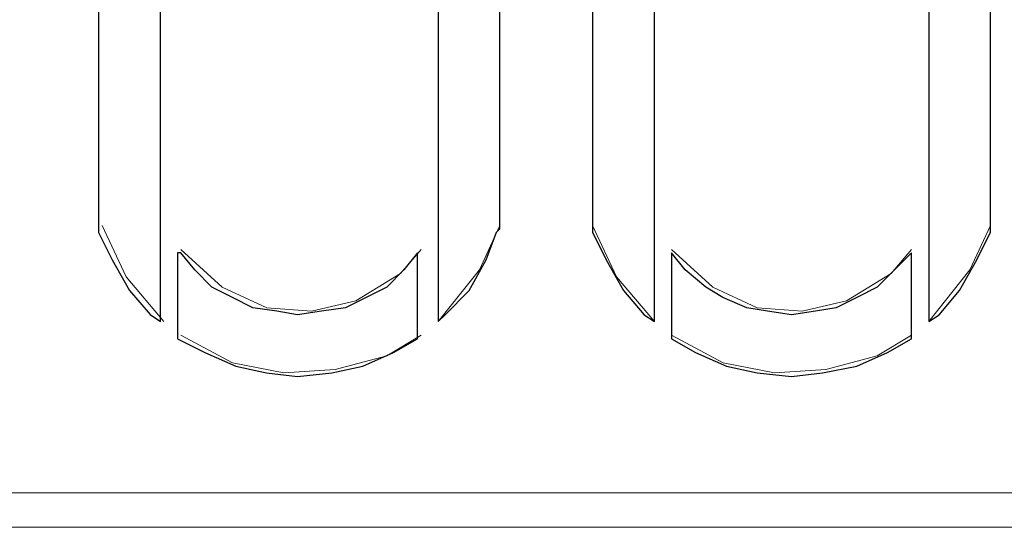
# Model space of a CAD drawing. Units: inches. Extents: x 352 to 3679, y 333 to 2182.
# Drawn here: x 2631 to 2640, y 1829 to 1833 of the extents above; entities that cross this region are included whole.
import ezdxf

# ---------------------------------------------------------------- set-up
doc = ezdxf.new("R2010")
doc.units = ezdxf.units.IN
doc.header["$MEASUREMENT"] = 0
doc.layers.add('Vrstva 1', color=7, linetype='Continuous')

msp = doc.modelspace()

# ---------------------------------------------------------------- linework, layer by layer
at = {"layer": 'Vrstva 1', "lineweight": 9}
for points, knots in [([(2632.3549, 1833.3423), (2632.3549, 1833.3423), (2632.6114, 1833.0858), (2632.6114, 1833.0858), (2632.6114, 1833.0858), (2632.6114, 1833.0858), (2632.6114, 1830.2977), (2632.6114, 1830.2977), (2632.6114, 1830.2977), (2632.6114, 1830.2977), (2632.5253, 1830.3551), (2632.5253, 1830.3551), (2632.5253, 1830.3551), (2632.5253, 1830.3551), (2632.3549, 1830.5542), (2632.3549, 1830.5542), (2632.3549, 1830.5542), (2632.3549, 1830.5542), (2632.2127, 1830.8106), (2632.2127, 1830.8106), (2632.2127, 1830.8106), (2632.2127, 1830.8106), (2632.0985, 1831.0375), (2632.0985, 1831.0375), (2632.0985, 1831.0375), (2632.0985, 1831.0375), (2632.0985, 1831.0662), (2632.0985, 1831.0662), (2632.0985, 1831.0662), (2632.0985, 1831.0662), (2632.0985, 1833.0858), (2632.0985, 1833.0858), (2632.0985, 1833.0858), (2632.0985, 1833.0858), (2632.3549, 1833.3423), (2632.3549, 1833.3423)], [0, 0, 0, 0, 0.111111, 0.111111, 0.111111, 0.111111, 0.222222, 0.222222, 0.222222, 0.222222, 0.333333, 0.333333, 0.333333, 0.333333, 0.444444, 0.444444, 0.444444, 0.444444, 0.555556, 0.555556, 0.555556, 0.555556, 0.666667, 0.666667, 0.666667, 0.666667, 0.777778, 0.777778, 0.777778, 0.777778, 0.888889, 0.888889, 0.888889, 0.888889, 1, 1, 1, 1]), ([(2635.4273, 1833.0864), (2635.4273, 1833.0864), (2635.4273, 1831.0668), (2635.4273, 1831.0668), (2635.4273, 1831.0668), (2635.4273, 1831.0668), (2635.3986, 1831.0381), (2635.3986, 1831.0381), (2635.3986, 1831.0381), (2635.3986, 1831.0381), (2635.3137, 1830.8103), (2635.3137, 1830.8103), (2635.3137, 1830.8103), (2635.3137, 1830.8103), (2635.1708, 1830.5548), (2635.1708, 1830.5548), (2635.1708, 1830.5548), (2635.1708, 1830.5548), (2634.9727, 1830.3545), (2634.9727, 1830.3545), (2634.9727, 1830.3545), (2634.9727, 1830.3545), (2634.9153, 1830.2983), (2634.9153, 1830.2983), (2634.9153, 1830.2983), (2634.9153, 1830.2983), (2634.9153, 1833.0864), (2634.9153, 1833.0864), (2634.9153, 1833.0864), (2634.9153, 1833.0864), (2635.1708, 1833.3429), (2635.1708, 1833.3429), (2635.1708, 1833.3429), (2635.1708, 1833.3429), (2635.4273, 1833.0864), (2635.4273, 1833.0864)], [0, 0, 0, 0, 0.111111, 0.111111, 0.111111, 0.111111, 0.222222, 0.222222, 0.222222, 0.222222, 0.333333, 0.333333, 0.333333, 0.333333, 0.444444, 0.444444, 0.444444, 0.444444, 0.555556, 0.555556, 0.555556, 0.555556, 0.666667, 0.666667, 0.666667, 0.666667, 0.777778, 0.777778, 0.777778, 0.777778, 0.888889, 0.888889, 0.888889, 0.888889, 1, 1, 1, 1]), ([(2636.7078, 1833.0864), (2636.7078, 1833.0864), (2636.7078, 1830.2983), (2636.7078, 1830.2983), (2636.7078, 1830.2983), (2636.7078, 1830.2983), (2636.622, 1830.3545), (2636.622, 1830.3545), (2636.622, 1830.3545), (2636.622, 1830.3545), (2636.4513, 1830.5548), (2636.4513, 1830.5548), (2636.4513, 1830.5548), (2636.4513, 1830.5548), (2636.3093, 1830.8103), (2636.3093, 1830.8103), (2636.3093, 1830.8103), (2636.3093, 1830.8103), (2636.1948, 1831.0381), (2636.1948, 1831.0381), (2636.1948, 1831.0381), (2636.1948, 1831.0381), (2636.1948, 1831.0668), (2636.1948, 1831.0668), (2636.1948, 1831.0668), (2636.1948, 1831.0668), (2636.1948, 1833.0864), (2636.1948, 1833.0864), (2636.1948, 1833.0864), (2636.1948, 1833.0864), (2636.4513, 1833.3429), (2636.4513, 1833.3429), (2636.4513, 1833.3429), (2636.4513, 1833.3429), (2636.7078, 1833.0864), (2636.7078, 1833.0864)], [0, 0, 0, 0, 0.111111, 0.111111, 0.111111, 0.111111, 0.222222, 0.222222, 0.222222, 0.222222, 0.333333, 0.333333, 0.333333, 0.333333, 0.444444, 0.444444, 0.444444, 0.444444, 0.555556, 0.555556, 0.555556, 0.555556, 0.666667, 0.666667, 0.666667, 0.666667, 0.777778, 0.777778, 0.777778, 0.777778, 0.888889, 0.888889, 0.888889, 0.888889, 1, 1, 1, 1]), ([(2639.4959, 1833.0864), (2639.4959, 1833.0864), (2639.4959, 1831.0668), (2639.4959, 1831.0668), (2639.4959, 1831.0668), (2639.4959, 1831.0668), (2639.4959, 1831.0381), (2639.4959, 1831.0381), (2639.4959, 1831.0381), (2639.4959, 1831.0381), (2639.3826, 1830.8103), (2639.3826, 1830.8103), (2639.3826, 1830.8103), (2639.3826, 1830.8103), (2639.2394, 1830.5548), (2639.2394, 1830.5548), (2639.2394, 1830.5548), (2639.2394, 1830.5548), (2639.0687, 1830.3545), (2639.0687, 1830.3545), (2639.0687, 1830.3545), (2639.0687, 1830.3545), (2638.9829, 1830.2983), (2638.9829, 1830.2983), (2638.9829, 1830.2983), (2638.9829, 1830.2983), (2638.9829, 1833.0864), (2638.9829, 1833.0864), (2638.9829, 1833.0864), (2638.9829, 1833.0864), (2639.2394, 1833.3429), (2639.2394, 1833.3429), (2639.2394, 1833.3429), (2639.2394, 1833.3429), (2639.4959, 1833.0864), (2639.4959, 1833.0864)], [0, 0, 0, 0, 0.111111, 0.111111, 0.111111, 0.111111, 0.222222, 0.222222, 0.222222, 0.222222, 0.333333, 0.333333, 0.333333, 0.333333, 0.444444, 0.444444, 0.444444, 0.444444, 0.555556, 0.555556, 0.555556, 0.555556, 0.666667, 0.666667, 0.666667, 0.666667, 0.777778, 0.777778, 0.777778, 0.777778, 0.888889, 0.888889, 0.888889, 0.888889, 1, 1, 1, 1]), ([(2632.1272, 1831.0949), (2632.1272, 1831.0949), (2632.3265, 1830.6677), (2632.3265, 1830.6677), (2632.3265, 1830.6677), (2632.3265, 1830.6677), (2632.6401, 1830.298), (2632.6401, 1830.298)], [0, 0, 0, 0, 0.5, 0.5, 0.5, 0.5, 1, 1, 1, 1]), ([(2634.9153, 1830.2983), (2634.9153, 1830.2983), (2635.2563, 1830.7255), (2635.2563, 1830.7255), (2635.2563, 1830.7255), (2635.2563, 1830.7255), (2635.427, 1831.0952), (2635.427, 1831.0952)], [0, 0, 0, 0, 0.5, 0.5, 0.5, 0.5, 1, 1, 1, 1]), ([(2636.1954, 1831.0949), (2636.1954, 1831.0949), (2636.3948, 1830.6677), (2636.3948, 1830.6677), (2636.3948, 1830.6677), (2636.3948, 1830.6677), (2636.7084, 1830.298), (2636.7084, 1830.298)], [0, 0, 0, 0, 0.5, 0.5, 0.5, 0.5, 1, 1, 1, 1]), ([(2638.9835, 1830.2983), (2638.9835, 1830.2983), (2639.3249, 1830.7255), (2639.3249, 1830.7255), (2639.3249, 1830.7255), (2639.3249, 1830.7255), (2639.4965, 1831.0952), (2639.4965, 1831.0952)], [0, 0, 0, 0, 0.5, 0.5, 0.5, 0.5, 1, 1, 1, 1]), ([(2632.7811, 1830.8958), (2632.7811, 1830.8958), (2633.1225, 1830.5832), (2633.1225, 1830.5832), (2633.1225, 1830.5832), (2633.1225, 1830.5832), (2633.4935, 1830.4113), (2633.4935, 1830.4113), (2633.4935, 1830.4113), (2633.4935, 1830.4113), (2633.8632, 1830.3838), (2633.8632, 1830.3838), (2633.8632, 1830.3838), (2633.8632, 1830.3838), (2634.2329, 1830.4687), (2634.2329, 1830.4687), (2634.2329, 1830.4687), (2634.2329, 1830.4687), (2634.603, 1830.6964), (2634.603, 1830.6964), (2634.603, 1830.6964), (2634.603, 1830.6964), (2634.7733, 1830.8958), (2634.7733, 1830.8958)], [0, 0, 0, 0, 0.166667, 0.166667, 0.166667, 0.166667, 0.333333, 0.333333, 0.333333, 0.333333, 0.5, 0.5, 0.5, 0.5, 0.666667, 0.666667, 0.666667, 0.666667, 0.833333, 0.833333, 0.833333, 0.833333, 1, 1, 1, 1]), ([(2636.85, 1830.8958), (2636.85, 1830.8958), (2637.1914, 1830.5832), (2637.1914, 1830.5832), (2637.1914, 1830.5832), (2637.1914, 1830.5832), (2637.5611, 1830.4113), (2637.5611, 1830.4113), (2637.5611, 1830.4113), (2637.5611, 1830.4113), (2637.9321, 1830.3838), (2637.9321, 1830.3838), (2637.9321, 1830.3838), (2637.9321, 1830.3838), (2638.3009, 1830.4687), (2638.3009, 1830.4687), (2638.3009, 1830.4687), (2638.3009, 1830.4687), (2638.6719, 1830.6964), (2638.6719, 1830.6964), (2638.6719, 1830.6964), (2638.6719, 1830.6964), (2638.8413, 1830.8958), (2638.8413, 1830.8958)], [0, 0, 0, 0, 0.166667, 0.166667, 0.166667, 0.166667, 0.333333, 0.333333, 0.333333, 0.333333, 0.5, 0.5, 0.5, 0.5, 0.666667, 0.666667, 0.666667, 0.666667, 0.833333, 0.833333, 0.833333, 0.833333, 1, 1, 1, 1]), ([(2634.7446, 1830.8674), (2634.7446, 1830.8674), (2634.7446, 1830.1554), (2634.7446, 1830.1554), (2634.7446, 1830.1554), (2634.7446, 1830.1554), (2634.5455, 1830.0418), (2634.5455, 1830.0418), (2634.5455, 1830.0418), (2634.5455, 1830.0418), (2634.2891, 1829.9286), (2634.2891, 1829.9286), (2634.2891, 1829.9286), (2634.2891, 1829.9286), (2634.0326, 1829.8712), (2634.0326, 1829.8712), (2634.0326, 1829.8712), (2634.0326, 1829.8712), (2633.7487, 1829.8428), (2633.7487, 1829.8428), (2633.7487, 1829.8428), (2633.7487, 1829.8428), (2633.4922, 1829.8712), (2633.4922, 1829.8712), (2633.4922, 1829.8712), (2633.4922, 1829.8712), (2633.2367, 1829.9286), (2633.2367, 1829.9286), (2633.2367, 1829.9286), (2633.2367, 1829.9286), (2632.9802, 1830.0418), (2632.9802, 1830.0418), (2632.9802, 1830.0418), (2632.9802, 1830.0418), (2632.7524, 1830.1554), (2632.7524, 1830.1554), (2632.7524, 1830.1554), (2632.7524, 1830.1554), (2632.7524, 1830.8674), (2632.7524, 1830.8674), (2632.7524, 1830.8674), (2632.7524, 1830.8674), (2632.7811, 1830.8674), (2632.7811, 1830.8674), (2632.7811, 1830.8674), (2632.7811, 1830.8674), (2632.8956, 1830.7255), (2632.8956, 1830.7255), (2632.8956, 1830.7255), (2632.8956, 1830.7255), (2633.0376, 1830.5822), (2633.0376, 1830.5822), (2633.0376, 1830.5822), (2633.0376, 1830.5822), (2633.2083, 1830.4977), (2633.2083, 1830.4977), (2633.2083, 1830.4977), (2633.2083, 1830.4977), (2633.3786, 1830.4119), (2633.3786, 1830.4119), (2633.3786, 1830.4119), (2633.3786, 1830.4119), (2633.578, 1830.3832), (2633.578, 1830.3832), (2633.578, 1830.3832), (2633.578, 1830.3832), (2633.7487, 1830.3545), (2633.7487, 1830.3545), (2633.7487, 1830.3545), (2633.7487, 1830.3545), (2633.9477, 1830.3832), (2633.9477, 1830.3832), (2633.9477, 1830.3832), (2633.9477, 1830.3832), (2634.1471, 1830.4119), (2634.1471, 1830.4119), (2634.1471, 1830.4119), (2634.1471, 1830.4119), (2634.3178, 1830.4977), (2634.3178, 1830.4977), (2634.3178, 1830.4977), (2634.3178, 1830.4977), (2634.4881, 1830.5822), (2634.4881, 1830.5822), (2634.4881, 1830.5822), (2634.4881, 1830.5822), (2634.6313, 1830.7255), (2634.6313, 1830.7255), (2634.6313, 1830.7255), (2634.6313, 1830.7255), (2634.7446, 1830.8674), (2634.7446, 1830.8674)], [0, 0, 0, 0, 0.043478, 0.043478, 0.043478, 0.043478, 0.086957, 0.086957, 0.086957, 0.086957, 0.130435, 0.130435, 0.130435, 0.130435, 0.173913, 0.173913, 0.173913, 0.173913, 0.217391, 0.217391, 0.217391, 0.217391, 0.26087, 0.26087, 0.26087, 0.26087, 0.304348, 0.304348, 0.304348, 0.304348, 0.347826, 0.347826, 0.347826, 0.347826, 0.391304, 0.391304, 0.391304, 0.391304, 0.434783, 0.434783, 0.434783, 0.434783, 0.478261, 0.478261, 0.478261, 0.478261, 0.521739, 0.521739, 0.521739, 0.521739, 0.565217, 0.565217, 0.565217, 0.565217, 0.608696, 0.608696, 0.608696, 0.608696, 0.652174, 0.652174, 0.652174, 0.652174, 0.695652, 0.695652, 0.695652, 0.695652, 0.73913, 0.73913, 0.73913, 0.73913, 0.782609, 0.782609, 0.782609, 0.782609, 0.826087, 0.826087, 0.826087, 0.826087, 0.869565, 0.869565, 0.869565, 0.869565, 0.913043, 0.913043, 0.913043, 0.913043, 0.956522, 0.956522, 0.956522, 0.956522, 1, 1, 1, 1]), ([(2638.8413, 1830.8674), (2638.8413, 1830.8674), (2638.8413, 1830.1554), (2638.8413, 1830.1554), (2638.8413, 1830.1554), (2638.8413, 1830.1554), (2638.6422, 1830.0418), (2638.6422, 1830.0418), (2638.6422, 1830.0418), (2638.6422, 1830.0418), (2638.3867, 1829.9286), (2638.3867, 1829.9286), (2638.3867, 1829.9286), (2638.3867, 1829.9286), (2638.1015, 1829.8712), (2638.1015, 1829.8712), (2638.1015, 1829.8712), (2638.1015, 1829.8712), (2637.845, 1829.8428), (2637.845, 1829.8428), (2637.845, 1829.8428), (2637.845, 1829.8428), (2637.5611, 1829.8712), (2637.5611, 1829.8712), (2637.5611, 1829.8712), (2637.5611, 1829.8712), (2637.3046, 1829.9286), (2637.3046, 1829.9286), (2637.3046, 1829.9286), (2637.3046, 1829.9286), (2637.0494, 1830.0418), (2637.0494, 1830.0418), (2637.0494, 1830.0418), (2637.0494, 1830.0418), (2636.85, 1830.1554), (2636.85, 1830.1554), (2636.85, 1830.1554), (2636.85, 1830.1554), (2636.85, 1830.8674), (2636.85, 1830.8674), (2636.85, 1830.8674), (2636.85, 1830.8674), (2636.9636, 1830.7255), (2636.9636, 1830.7255), (2636.9636, 1830.7255), (2636.9636, 1830.7255), (2637.134, 1830.5822), (2637.134, 1830.5822), (2637.134, 1830.5822), (2637.134, 1830.5822), (2637.2762, 1830.4977), (2637.2762, 1830.4977), (2637.2762, 1830.4977), (2637.2762, 1830.4977), (2637.4753, 1830.4119), (2637.4753, 1830.4119), (2637.4753, 1830.4119), (2637.4753, 1830.4119), (2637.6469, 1830.3832), (2637.6469, 1830.3832), (2637.6469, 1830.3832), (2637.6469, 1830.3832), (2637.845, 1830.3545), (2637.845, 1830.3545), (2637.845, 1830.3545), (2637.845, 1830.3545), (2638.0444, 1830.3832), (2638.0444, 1830.3832), (2638.0444, 1830.3832), (2638.0444, 1830.3832), (2638.2151, 1830.4119), (2638.2151, 1830.4119), (2638.2151, 1830.4119), (2638.2151, 1830.4119), (2638.3867, 1830.4977), (2638.3867, 1830.4977), (2638.3867, 1830.4977), (2638.3867, 1830.4977), (2638.5561, 1830.5822), (2638.5561, 1830.5822), (2638.5561, 1830.5822), (2638.5561, 1830.5822), (2638.6993, 1830.7255), (2638.6993, 1830.7255), (2638.6993, 1830.7255), (2638.6993, 1830.7255), (2638.8413, 1830.8674), (2638.8413, 1830.8674)], [0, 0, 0, 0, 0.045455, 0.045455, 0.045455, 0.045455, 0.090909, 0.090909, 0.090909, 0.090909, 0.136364, 0.136364, 0.136364, 0.136364, 0.181818, 0.181818, 0.181818, 0.181818, 0.227273, 0.227273, 0.227273, 0.227273, 0.272727, 0.272727, 0.272727, 0.272727, 0.318182, 0.318182, 0.318182, 0.318182, 0.363636, 0.363636, 0.363636, 0.363636, 0.409091, 0.409091, 0.409091, 0.409091, 0.454545, 0.454545, 0.454545, 0.454545, 0.5, 0.5, 0.5, 0.5, 0.545455, 0.545455, 0.545455, 0.545455, 0.590909, 0.590909, 0.590909, 0.590909, 0.636364, 0.636364, 0.636364, 0.636364, 0.681818, 0.681818, 0.681818, 0.681818, 0.727273, 0.727273, 0.727273, 0.727273, 0.772727, 0.772727, 0.772727, 0.772727, 0.818182, 0.818182, 0.818182, 0.818182, 0.863636, 0.863636, 0.863636, 0.863636, 0.909091, 0.909091, 0.909091, 0.909091, 0.954545, 0.954545, 0.954545, 0.954545, 1, 1, 1, 1]), ([(2632.7811, 1830.1844), (2632.7811, 1830.1844), (2633.2083, 1829.9567), (2633.2083, 1829.9567), (2633.2083, 1829.9567), (2633.2083, 1829.9567), (2633.6354, 1829.8718), (2633.6354, 1829.8718), (2633.6354, 1829.8718), (2633.6354, 1829.8718), (2634.0613, 1829.8996), (2634.0613, 1829.8996), (2634.0613, 1829.8996), (2634.0613, 1829.8996), (2634.4884, 1830.0141), (2634.4884, 1830.0141), (2634.4884, 1830.0141), (2634.4884, 1830.0141), (2634.7733, 1830.1844), (2634.7733, 1830.1844)], [0, 0, 0, 0, 0.2, 0.2, 0.2, 0.2, 0.4, 0.4, 0.4, 0.4, 0.6, 0.6, 0.6, 0.6, 0.8, 0.8, 0.8, 0.8, 1, 1, 1, 1]), ([(2636.85, 1830.1844), (2636.85, 1830.1844), (2637.2772, 1829.9567), (2637.2772, 1829.9567), (2637.2772, 1829.9567), (2637.2772, 1829.9567), (2637.7043, 1829.8718), (2637.7043, 1829.8718), (2637.7043, 1829.8718), (2637.7043, 1829.8718), (2638.1302, 1829.8996), (2638.1302, 1829.8996), (2638.1302, 1829.8996), (2638.1302, 1829.8996), (2638.5561, 1830.0141), (2638.5561, 1830.0141), (2638.5561, 1830.0141), (2638.5561, 1830.0141), (2638.8413, 1830.1844), (2638.8413, 1830.1844)], [0, 0, 0, 0, 0.2, 0.2, 0.2, 0.2, 0.4, 0.4, 0.4, 0.4, 0.6, 0.6, 0.6, 0.6, 0.8, 0.8, 0.8, 0.8, 1, 1, 1, 1]), ([(2661.7158, 1828.8759), (2661.7158, 1828.8759), (2618.4431, 1828.8759), (2618.4431, 1828.8759), (2618.4431, 1828.8759), (2618.4431, 1828.8759), (2618.357, 1828.8759), (2618.357, 1828.8759)], [0, 0, 0, 0, 0.5, 0.5, 0.5, 0.5, 1, 1, 1, 1])]:
    msp.add_open_spline(points, degree=3, knots=knots, dxfattribs=at)
at = {"layer": 'Vrstva 1'}
for points, knots in [([(2632.3549, 1833.3423), (2632.3549, 1833.3423), (2632.6114, 1833.087), (2632.6114, 1833.087), (2632.6114, 1833.087), (2632.6114, 1833.087), (2632.6114, 1830.2977), (2632.6114, 1830.2977), (2632.6114, 1830.2977), (2632.6114, 1830.2977), (2632.5253, 1830.3551), (2632.5253, 1830.3551), (2632.5253, 1830.3551), (2632.5253, 1830.3551), (2632.3549, 1830.5542), (2632.3549, 1830.5542), (2632.3549, 1830.5542), (2632.3549, 1830.5542), (2632.2127, 1830.8106), (2632.2127, 1830.8106), (2632.2127, 1830.8106), (2632.2127, 1830.8106), (2632.0985, 1831.0375), (2632.0985, 1831.0375), (2632.0985, 1831.0375), (2632.0985, 1831.0375), (2632.0985, 1831.0662), (2632.0985, 1831.0662), (2632.0985, 1831.0662), (2632.0985, 1831.0662), (2632.0985, 1833.087), (2632.0985, 1833.087), (2632.0985, 1833.087), (2632.0985, 1833.087), (2632.3549, 1833.3423), (2632.3549, 1833.3423)], [0, 0, 0, 0, 0.111111, 0.111111, 0.111111, 0.111111, 0.222222, 0.222222, 0.222222, 0.222222, 0.333333, 0.333333, 0.333333, 0.333333, 0.444444, 0.444444, 0.444444, 0.444444, 0.555556, 0.555556, 0.555556, 0.555556, 0.666667, 0.666667, 0.666667, 0.666667, 0.777778, 0.777778, 0.777778, 0.777778, 0.888889, 0.888889, 0.888889, 0.888889, 1, 1, 1, 1]), ([(2635.4273, 1833.0864), (2635.4273, 1833.0864), (2635.4273, 1831.0668), (2635.4273, 1831.0668), (2635.4273, 1831.0668), (2635.4273, 1831.0668), (2635.3995, 1831.0381), (2635.3995, 1831.0381), (2635.3995, 1831.0381), (2635.3995, 1831.0381), (2635.3137, 1830.8103), (2635.3137, 1830.8103), (2635.3137, 1830.8103), (2635.3137, 1830.8103), (2635.1717, 1830.5548), (2635.1717, 1830.5548), (2635.1717, 1830.5548), (2635.1717, 1830.5548), (2634.9727, 1830.3545), (2634.9727, 1830.3545), (2634.9727, 1830.3545), (2634.9727, 1830.3545), (2634.9153, 1830.2983), (2634.9153, 1830.2983), (2634.9153, 1830.2983), (2634.9153, 1830.2983), (2634.9153, 1833.0864), (2634.9153, 1833.0864), (2634.9153, 1833.0864), (2634.9153, 1833.0864), (2635.1717, 1833.3416), (2635.1717, 1833.3416), (2635.1717, 1833.3416), (2635.1717, 1833.3416), (2635.4273, 1833.0864), (2635.4273, 1833.0864)], [0, 0, 0, 0, 0.111111, 0.111111, 0.111111, 0.111111, 0.222222, 0.222222, 0.222222, 0.222222, 0.333333, 0.333333, 0.333333, 0.333333, 0.444444, 0.444444, 0.444444, 0.444444, 0.555556, 0.555556, 0.555556, 0.555556, 0.666667, 0.666667, 0.666667, 0.666667, 0.777778, 0.777778, 0.777778, 0.777778, 0.888889, 0.888889, 0.888889, 0.888889, 1, 1, 1, 1]), ([(2636.7078, 1833.0864), (2636.7078, 1833.0864), (2636.7078, 1830.2983), (2636.7078, 1830.2983), (2636.7078, 1830.2983), (2636.7078, 1830.2983), (2636.622, 1830.3545), (2636.622, 1830.3545), (2636.622, 1830.3545), (2636.622, 1830.3545), (2636.4525, 1830.5548), (2636.4525, 1830.5548), (2636.4525, 1830.5548), (2636.4525, 1830.5548), (2636.3093, 1830.8103), (2636.3093, 1830.8103), (2636.3093, 1830.8103), (2636.3093, 1830.8103), (2636.1948, 1831.0381), (2636.1948, 1831.0381), (2636.1948, 1831.0381), (2636.1948, 1831.0381), (2636.1948, 1831.0668), (2636.1948, 1831.0668), (2636.1948, 1831.0668), (2636.1948, 1831.0668), (2636.1948, 1833.0864), (2636.1948, 1833.0864), (2636.1948, 1833.0864), (2636.1948, 1833.0864), (2636.4525, 1833.3416), (2636.4525, 1833.3416), (2636.4525, 1833.3416), (2636.4525, 1833.3416), (2636.7078, 1833.0864), (2636.7078, 1833.0864)], [0, 0, 0, 0, 0.111111, 0.111111, 0.111111, 0.111111, 0.222222, 0.222222, 0.222222, 0.222222, 0.333333, 0.333333, 0.333333, 0.333333, 0.444444, 0.444444, 0.444444, 0.444444, 0.555556, 0.555556, 0.555556, 0.555556, 0.666667, 0.666667, 0.666667, 0.666667, 0.777778, 0.777778, 0.777778, 0.777778, 0.888889, 0.888889, 0.888889, 0.888889, 1, 1, 1, 1]), ([(2639.4959, 1833.0864), (2639.4959, 1833.0864), (2639.4959, 1831.0668), (2639.4959, 1831.0668), (2639.4959, 1831.0668), (2639.4959, 1831.0668), (2639.4959, 1831.0381), (2639.4959, 1831.0381), (2639.4959, 1831.0381), (2639.4959, 1831.0381), (2639.3826, 1830.8103), (2639.3826, 1830.8103), (2639.3826, 1830.8103), (2639.3826, 1830.8103), (2639.2394, 1830.5548), (2639.2394, 1830.5548), (2639.2394, 1830.5548), (2639.2394, 1830.5548), (2639.0687, 1830.3545), (2639.0687, 1830.3545), (2639.0687, 1830.3545), (2639.0687, 1830.3545), (2638.9829, 1830.2983), (2638.9829, 1830.2983), (2638.9829, 1830.2983), (2638.9829, 1830.2983), (2638.9829, 1833.0864), (2638.9829, 1833.0864), (2638.9829, 1833.0864), (2638.9829, 1833.0864), (2639.2394, 1833.3416), (2639.2394, 1833.3416), (2639.2394, 1833.3416), (2639.2394, 1833.3416), (2639.4959, 1833.0864), (2639.4959, 1833.0864)], [0, 0, 0, 0, 0.111111, 0.111111, 0.111111, 0.111111, 0.222222, 0.222222, 0.222222, 0.222222, 0.333333, 0.333333, 0.333333, 0.333333, 0.444444, 0.444444, 0.444444, 0.444444, 0.555556, 0.555556, 0.555556, 0.555556, 0.666667, 0.666667, 0.666667, 0.666667, 0.777778, 0.777778, 0.777778, 0.777778, 0.888889, 0.888889, 0.888889, 0.888889, 1, 1, 1, 1]), ([(2634.7446, 1830.8674), (2634.7446, 1830.8674), (2634.7446, 1830.1554), (2634.7446, 1830.1554), (2634.7446, 1830.1554), (2634.7446, 1830.1554), (2634.5443, 1830.0418), (2634.5443, 1830.0418), (2634.5443, 1830.0418), (2634.5443, 1830.0418), (2634.2891, 1829.9273), (2634.2891, 1829.9273), (2634.2891, 1829.9273), (2634.2891, 1829.9273), (2634.0326, 1829.8712), (2634.0326, 1829.8712), (2634.0326, 1829.8712), (2634.0326, 1829.8712), (2633.7487, 1829.8428), (2633.7487, 1829.8428), (2633.7487, 1829.8428), (2633.7487, 1829.8428), (2633.4922, 1829.8712), (2633.4922, 1829.8712), (2633.4922, 1829.8712), (2633.4922, 1829.8712), (2633.2367, 1829.9273), (2633.2367, 1829.9273), (2633.2367, 1829.9273), (2633.2367, 1829.9273), (2632.9802, 1830.0418), (2632.9802, 1830.0418), (2632.9802, 1830.0418), (2632.9802, 1830.0418), (2632.7524, 1830.1554), (2632.7524, 1830.1554), (2632.7524, 1830.1554), (2632.7524, 1830.1554), (2632.7524, 1830.8674), (2632.7524, 1830.8674), (2632.7524, 1830.8674), (2632.7524, 1830.8674), (2632.7811, 1830.8674), (2632.7811, 1830.8674), (2632.7811, 1830.8674), (2632.7811, 1830.8674), (2632.8956, 1830.7255), (2632.8956, 1830.7255), (2632.8956, 1830.7255), (2632.8956, 1830.7255), (2633.0376, 1830.5822), (2633.0376, 1830.5822), (2633.0376, 1830.5822), (2633.0376, 1830.5822), (2633.2083, 1830.4977), (2633.2083, 1830.4977), (2633.2083, 1830.4977), (2633.2083, 1830.4977), (2633.3786, 1830.4119), (2633.3786, 1830.4119), (2633.3786, 1830.4119), (2633.3786, 1830.4119), (2633.578, 1830.3832), (2633.578, 1830.3832), (2633.578, 1830.3832), (2633.578, 1830.3832), (2633.7487, 1830.3545), (2633.7487, 1830.3545), (2633.7487, 1830.3545), (2633.7487, 1830.3545), (2633.9477, 1830.3832), (2633.9477, 1830.3832), (2633.9477, 1830.3832), (2633.9477, 1830.3832), (2634.1471, 1830.4119), (2634.1471, 1830.4119), (2634.1471, 1830.4119), (2634.1471, 1830.4119), (2634.3178, 1830.4977), (2634.3178, 1830.4977), (2634.3178, 1830.4977), (2634.3178, 1830.4977), (2634.4881, 1830.5822), (2634.4881, 1830.5822), (2634.4881, 1830.5822), (2634.4881, 1830.5822), (2634.6304, 1830.7255), (2634.6304, 1830.7255), (2634.6304, 1830.7255), (2634.6304, 1830.7255), (2634.7446, 1830.8674), (2634.7446, 1830.8674)], [0, 0, 0, 0, 0.043478, 0.043478, 0.043478, 0.043478, 0.086957, 0.086957, 0.086957, 0.086957, 0.130435, 0.130435, 0.130435, 0.130435, 0.173913, 0.173913, 0.173913, 0.173913, 0.217391, 0.217391, 0.217391, 0.217391, 0.26087, 0.26087, 0.26087, 0.26087, 0.304348, 0.304348, 0.304348, 0.304348, 0.347826, 0.347826, 0.347826, 0.347826, 0.391304, 0.391304, 0.391304, 0.391304, 0.434783, 0.434783, 0.434783, 0.434783, 0.478261, 0.478261, 0.478261, 0.478261, 0.521739, 0.521739, 0.521739, 0.521739, 0.565217, 0.565217, 0.565217, 0.565217, 0.608696, 0.608696, 0.608696, 0.608696, 0.652174, 0.652174, 0.652174, 0.652174, 0.695652, 0.695652, 0.695652, 0.695652, 0.73913, 0.73913, 0.73913, 0.73913, 0.782609, 0.782609, 0.782609, 0.782609, 0.826087, 0.826087, 0.826087, 0.826087, 0.869565, 0.869565, 0.869565, 0.869565, 0.913043, 0.913043, 0.913043, 0.913043, 0.956522, 0.956522, 0.956522, 0.956522, 1, 1, 1, 1]), ([(2638.8413, 1830.8674), (2638.8413, 1830.8674), (2638.8413, 1830.1554), (2638.8413, 1830.1554), (2638.8413, 1830.1554), (2638.8413, 1830.1554), (2638.6422, 1830.0418), (2638.6422, 1830.0418), (2638.6422, 1830.0418), (2638.6422, 1830.0418), (2638.3867, 1829.9273), (2638.3867, 1829.9273), (2638.3867, 1829.9273), (2638.3867, 1829.9273), (2638.1015, 1829.8712), (2638.1015, 1829.8712), (2638.1015, 1829.8712), (2638.1015, 1829.8712), (2637.845, 1829.8428), (2637.845, 1829.8428), (2637.845, 1829.8428), (2637.845, 1829.8428), (2637.5611, 1829.8712), (2637.5611, 1829.8712), (2637.5611, 1829.8712), (2637.5611, 1829.8712), (2637.3046, 1829.9273), (2637.3046, 1829.9273), (2637.3046, 1829.9273), (2637.3046, 1829.9273), (2637.0494, 1830.0418), (2637.0494, 1830.0418), (2637.0494, 1830.0418), (2637.0494, 1830.0418), (2636.85, 1830.1554), (2636.85, 1830.1554), (2636.85, 1830.1554), (2636.85, 1830.1554), (2636.85, 1830.8674), (2636.85, 1830.8674), (2636.85, 1830.8674), (2636.85, 1830.8674), (2636.9636, 1830.7255), (2636.9636, 1830.7255), (2636.9636, 1830.7255), (2636.9636, 1830.7255), (2637.134, 1830.5822), (2637.134, 1830.5822), (2637.134, 1830.5822), (2637.134, 1830.5822), (2637.2762, 1830.4977), (2637.2762, 1830.4977), (2637.2762, 1830.4977), (2637.2762, 1830.4977), (2637.4753, 1830.4119), (2637.4753, 1830.4119), (2637.4753, 1830.4119), (2637.4753, 1830.4119), (2637.6469, 1830.3832), (2637.6469, 1830.3832), (2637.6469, 1830.3832), (2637.6469, 1830.3832), (2637.845, 1830.3545), (2637.845, 1830.3545), (2637.845, 1830.3545), (2637.845, 1830.3545), (2638.0444, 1830.3832), (2638.0444, 1830.3832), (2638.0444, 1830.3832), (2638.0444, 1830.3832), (2638.2151, 1830.4119), (2638.2151, 1830.4119), (2638.2151, 1830.4119), (2638.2151, 1830.4119), (2638.3867, 1830.4977), (2638.3867, 1830.4977), (2638.3867, 1830.4977), (2638.3867, 1830.4977), (2638.5561, 1830.5822), (2638.5561, 1830.5822), (2638.5561, 1830.5822), (2638.5561, 1830.5822), (2638.6993, 1830.7255), (2638.6993, 1830.7255), (2638.6993, 1830.7255), (2638.6993, 1830.7255), (2638.8413, 1830.8674), (2638.8413, 1830.8674)], [0, 0, 0, 0, 0.045455, 0.045455, 0.045455, 0.045455, 0.090909, 0.090909, 0.090909, 0.090909, 0.136364, 0.136364, 0.136364, 0.136364, 0.181818, 0.181818, 0.181818, 0.181818, 0.227273, 0.227273, 0.227273, 0.227273, 0.272727, 0.272727, 0.272727, 0.272727, 0.318182, 0.318182, 0.318182, 0.318182, 0.363636, 0.363636, 0.363636, 0.363636, 0.409091, 0.409091, 0.409091, 0.409091, 0.454545, 0.454545, 0.454545, 0.454545, 0.5, 0.5, 0.5, 0.5, 0.545455, 0.545455, 0.545455, 0.545455, 0.590909, 0.590909, 0.590909, 0.590909, 0.636364, 0.636364, 0.636364, 0.636364, 0.681818, 0.681818, 0.681818, 0.681818, 0.727273, 0.727273, 0.727273, 0.727273, 0.772727, 0.772727, 0.772727, 0.772727, 0.818182, 0.818182, 0.818182, 0.818182, 0.863636, 0.863636, 0.863636, 0.863636, 0.909091, 0.909091, 0.909091, 0.909091, 0.954545, 0.954545, 0.954545, 0.954545, 1, 1, 1, 1])]:
    msp.add_open_spline(points, degree=3, knots=knots, dxfattribs=at)
at = {"layer": 'Vrstva 1', "lineweight": 9}
for points in [[(2632.0988, 1833.0864), (2632.0988, 1833.0864), (2632.0988, 1831.0668), (2632.0988, 1831.0668)], [(2632.6108, 1830.2983), (2632.6108, 1830.2983), (2632.6108, 1833.0864), (2632.6108, 1833.0864)], [(2634.9153, 1830.2983), (2634.9153, 1830.2983), (2634.9153, 1833.0864), (2634.9153, 1833.0864)], [(2635.4273, 1831.0665), (2635.4273, 1831.0665), (2635.4273, 1833.0864), (2635.4273, 1833.0864)], [(2636.1954, 1833.0864), (2636.1954, 1833.0864), (2636.1954, 1831.0668), (2636.1954, 1831.0668)], [(2636.7078, 1833.0864), (2636.7078, 1833.0864), (2636.7078, 1830.2983), (2636.7078, 1830.2983)], [(2638.9835, 1830.2983), (2638.9835, 1830.2983), (2638.9835, 1833.0864), (2638.9835, 1833.0864)], [(2639.4959, 1833.0864), (2639.4959, 1833.0864), (2639.4959, 1831.0668), (2639.4959, 1831.0668)], [(2632.7531, 1830.8674), (2632.7531, 1830.8674), (2632.7531, 1830.1554), (2632.7531, 1830.1554)], [(2634.7446, 1830.156), (2634.7446, 1830.156), (2634.7446, 1830.868), (2634.7446, 1830.868)], [(2636.85, 1830.156), (2636.85, 1830.156), (2636.85, 1830.868), (2636.85, 1830.868)], [(2638.8413, 1830.8674), (2638.8413, 1830.8674), (2638.8413, 1830.1554), (2638.8413, 1830.1554)], [(2661.7158, 1828.591), (2661.7158, 1828.591), (2618.4431, 1828.591), (2618.4431, 1828.591)]]:
    msp.add_open_spline(points, degree=3, dxfattribs=at)

doc.saveas('drawing.dxf')
